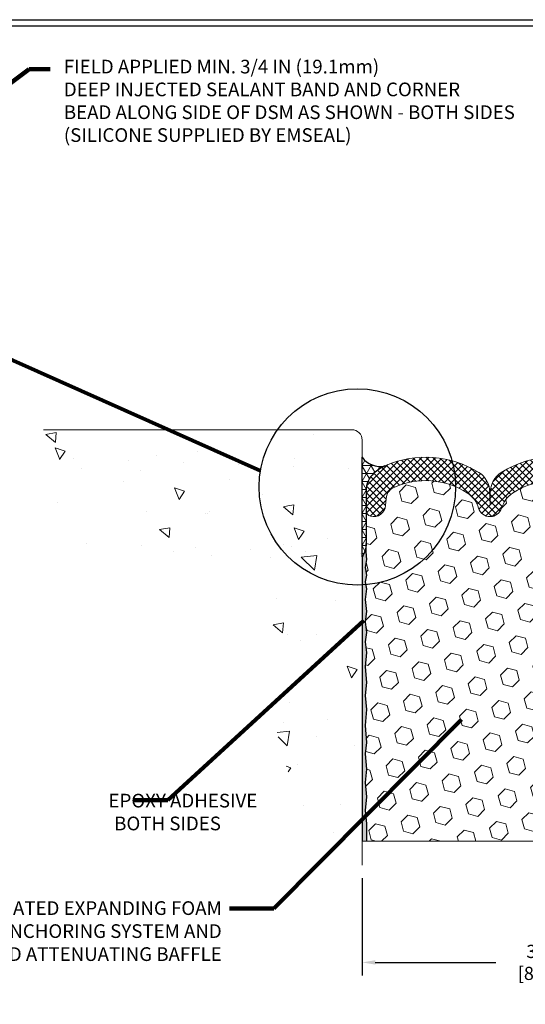
# Model space of a CAD drawing. Extents: x -3 to 2303, y -3 to 568.
# Drawn here: x 5 to 9, y 3 to 12 of the extents above; entities that cross this region are included whole.
import ezdxf

# ---------------------------------------------------------------- set-up
doc = ezdxf.new("R2010")
doc.units = 0
doc.header["$LTSCALE"] = 5
doc.header["$MEASUREMENT"] = 0
doc.layers.get('DEFPOINTS').update_dxf_attribs({"linetype": 'CONTINUOUS'})
for name, color, linetype, lineweight in [('CONCRETE - H', 130, 'CONTINUOUS', 9), ('CONCRETE - L', 132, 'CONTINUOUS', 20), ('CORNER BEAD - H', 50, 'CONTINUOUS', 15), ('CORNER BEAD - L', 52, 'CONTINUOUS', 25), ('EPOXY ADHESIVE - H', 50, 'CONTINUOUS', 15), ('EPOXY ADHESIVE - L', 52, 'CONTINUOUS', 25), ('FOAM INSERT - H', 150, 'CONTINUOUS', 9), ('SILICONE BELLOWS - H', 20, 'CONTINUOUS', 13), ('SILICONE BELLOWS - L', 22, 'CONTINUOUS', 13), ('TBLOCK-T5', 111, 'CONTINUOUS', 30), ('TEXT - 4', 241, 'CONTINUOUS', 25)]:
    doc.layers.add(name, color=color, linetype=linetype, lineweight=lineweight)
doc.layers.add('DIMS', color=50, linetype='CONTINUOUS')
doc.styles.add('ROMANS', font='romans', dxfattribs={"width": 0.9})
doc.dimstyles.get("Standard").update_dxf_attribs({"dimtxt": 0.18, "dimasz": 0.18, "dimexe": 0.18, "dimexo": 0.0625, "dimgap": 0.09, "dimtad": 0, "dimtih": 1, "dimtoh": 1, "dimdec": 4, "dimzin": 0, "dimdsep": 46, "dimtxsty": 'Standard', "dimcen": 0.09, "dimadec": 0, "dimazin": 0, "dimtfac": 1, "dimtdec": 4, "dimtofl": 0, "dimtmove": 0, "dimatfit": 3, "dimfxl": 1, "dimtolj": 1, "dimtzin": 0, "dimarcsym": 0})
pattern_1 = [(140, (0, 0), (0.09412820247389272, 1.07589027390113), [0.1125, -1.2375]), (85.00000000000001, (0, 0), (-1.128288200550018, -0.2081270004194999), [0.09, -0.9899999999999999]), (190.45144446, (0.007844016000000004, 0.08965752149999999), (-1.034159986452944, 0.867763270090668), [0.09561028799999999, -1.051713168]), (136.1842, (-0.3, 1.83697019872103e-17), (0.2482789211896149, 1.600861996007358), [0.16875, -1.85625]), (186.63563549, (-0.2793100395, 0.1334051175), (-1.461177901161826, 1.401992918511342), [0.143415513, -1.57757064]), (81.18416399000002, (-0.3, 1.83697019872103e-17), (-1.461177900404985, 1.40199291758216), [0.135, -1.4850000015]), (111, (-0.225, 0.15), (0.6039283359980082, 0.8953605781776924), [0.1125, -1.2375]), (56.00000000000004, (-0.225, 0.15), (-1.087725067570279, 0.3649729978823726), [0.09, -0.9899999999999999]), (161.45144474, (-0.174672639, 0.224613381), (-0.4837967292095307, 1.260333565094957), [0.09561028499999999, -1.051713168]), (127.5, (0, 0), (-0.4993407807469672, 0.01823978297593603), [0, -0.9779999999999999, 0, -1.005, 0, -0.9937499999999999]), (97.50000000000001, (0, 0), (-0.5916175678235404, 0.394604306163223), [0, -0.573, 0, -0.9555, 0, -0.37875]), (57.49999999999999, (-2.048221771573948e-17, -0.3345), (0.03383230760156968, 0.8007336542586135), [0, -0.3749999999999999, 0, -1.17, 0, -1.5525]), (47.5, (-2.966706870934463e-17, -0.4845), (-0.1501574734984765, 0.8747792540135794), [0, -0.4875, 0, -0.7769999999999999, 0, -1.1025])]

# ---------------------------------------------------------------- blocks, each defined once
blk = doc.blocks.new('*D10')
at = {"layer": 'DEFPOINTS', "color": 0, "transparency": 16777216}
for p in [(7.966178235132045, 4.510841000994787), (11.46617823494545, 4.510841000994787), (11.46617823494545, 3.624433686905441)]:
    blk.add_point(p, dxfattribs=at)
at = {"layer": 'DIMS', "transparency": 16777216}
for p, q in [((7.966178235132045, 4.390841000994787), (7.966178235132045, 3.504433686905441)), ((11.46617823494545, 4.390841000994787), (11.46617823494545, 3.504433686905441)), ((8.086178235132044, 3.624433686905441), (9.18258325543195, 3.624433686905441)), ((11.34617823494545, 3.624433686905441), (10.31744039846194, 3.624433686905441))]:
    blk.add_line(p, q, dxfattribs=at)
for points in [[(8.086178235132044, 3.644433686905441), (8.086178235132044, 3.604433686905441), (7.966178235132045, 3.624433686905441)], [(11.34617823494545, 3.644433686905441), (11.34617823494545, 3.604433686905441), (11.46617823494545, 3.624433686905441)]]:
    blk.add_solid(points, dxfattribs=at)
at = {"layer": 'DIMS', "transparency": 16777216, "insert": (9.750011826946945, 3.624433686905441), "char_height": 0.12, "attachment_point": 5, "rotation": 0.0009999999999999998, "style": 'ROMANS'}
blk.add_mtext('\\A1;3 1/2 IN\\P [88.9mm]', dxfattribs=at)

msp = doc.modelspace()

# ---------------------------------------------------------------- hatches: boundary and pattern name
at = {"layer": 'CONCRETE - H'}
h = msp.add_hatch(dxfattribs=at)
h.set_pattern_fill('AR-CONC', color=256, scale=0.15, angle=90)
h.set_pattern_definition(pattern_1)
edge = h.paths.add_edge_path()
edge.add_line((7.966178235132045, 4.293475502992578), (7.966178235132046, 7.17638078254537))
edge.add_arc((8.143726347182097, 8.053376031816944), 0.8947871251518138, 151.5627849623363, 258.55512910549203, ccw=False)
edge.add_line((7.356904721929297, 8.479469600616085), (5.065378190576588, 8.479469600616085))
edge.add_line((5.065378190576588, 8.479469600616085), (5.066861240478907, 8.448874818915783))
edge.add_line((5.066861240478907, 8.448874818915783), (5.068478183434749, 8.41842566845503))
edge.add_line((5.068478183434749, 8.41842566845503), (5.070241671409264, 8.388135910375922))
edge.add_line((5.070241671409264, 8.388135910375922), (5.07216435636759, 8.358019305821244))
edge.add_line((5.07216435636759, 8.358019305821244), (5.074258890274876, 8.328089615933095))
edge.add_line((5.074258890274876, 8.328089615933095), (5.076537925096272, 8.298360601853801))
edge.add_line((5.076537925096272, 8.298360601853801), (5.079014112796919, 8.26884602472569))
edge.add_line((5.079014112796919, 8.26884602472569), (5.081700105341969, 8.239559645691088))
edge.add_line((5.081700105341969, 8.239559645691088), (5.084608554696558, 8.210515225892323))
edge.add_line((5.084608554696558, 8.210515225892323), (5.087752112825839, 8.18172652647172))
edge.add_line((5.087752112825839, 8.18172652647172), (5.09114343169496, 8.15320730857161))
edge.add_line((5.09114343169496, 8.15320730857161), (5.094795163269058, 8.124971333334543))
edge.add_line((5.094795163269058, 8.124971333334543), (5.098719959513286, 8.097032361902393))
edge.add_line((5.098719959513286, 8.097032361902393), (5.102930472392785, 8.069404155417942))
edge.add_line((5.102930472392785, 8.069404155417942), (5.10743935387271, 8.04210047502329))
edge.add_line((5.10743935387271, 8.04210047502329), (5.112259255918197, 8.015135081860763))
edge.add_line((5.112259255918197, 8.015135081860763), (5.117402830494395, 7.988521737072688))
edge.add_line((5.117402830494395, 7.988521737072688), (5.122882729566449, 7.96227420180162))
edge.add_line((5.122882729566449, 7.96227420180162), (5.128711605099511, 7.936406237189431))
edge.add_line((5.128711605099511, 7.936406237189431), (5.134902109058718, 7.910931604378902))
edge.add_line((5.134902109058718, 7.910931604378902), (5.14146689340922, 7.885864064512361))
edge.add_line((5.14146689340922, 7.885864064512361), (5.148418610116163, 7.861217378731908))
edge.add_line((5.148418610116163, 7.861217378731908), (5.155769911144695, 7.837005308179869))
edge.add_line((5.155769911144695, 7.837005308179869), (5.163533448459958, 7.813241613998571))
edge.add_line((5.163533448459958, 7.813241613998571), (5.171721874027099, 7.789940057330568))
edge.add_line((5.171721874027099, 7.789940057330568), (5.180347839811265, 7.767114399317961))
edge.add_line((5.180347839811265, 7.767114399317961), (5.189423997777599, 7.744778401103076))
edge.add_line((5.189423997777599, 7.744778401103076), (5.198962999891251, 7.722945823828468))
edge.add_line((5.198962999891251, 7.722945823828468), (5.208977498117363, 7.701630428636463))
edge.add_line((5.208977498117363, 7.701630428636463), (5.219480144421087, 7.680845976669161))
edge.add_line((5.219480144421087, 7.680845976669161), (5.230483590767562, 7.66060622906889))
edge.add_line((5.230483590767562, 7.66060622906889), (5.242000489121935, 7.640924946978203))
edge.add_line((5.242000489121935, 7.640924946978203), (5.254043491449355, 7.621815891539427))
edge.add_line((5.254043491449355, 7.621815891539427), (5.266625249714966, 7.603292823894662))
edge.add_line((5.266625249714966, 7.603292823894662), (5.279758415883915, 7.585369505186236))
edge.add_line((5.279758415883915, 7.585369505186236), (5.293455641921344, 7.568059696556702))
edge.add_line((5.293455641921344, 7.568059696556702), (5.307729579792404, 7.551377159148387))
edge.add_line((5.307729579792404, 7.551377159148387), (5.322592881462239, 7.535335654103619))
edge.add_line((5.322592881462239, 7.535335654103619), (5.338058198895993, 7.519948942564497))
edge.add_line((5.338058198895993, 7.519948942564497), (5.354138184058815, 7.505230785673575))
edge.add_line((5.354138184058815, 7.505230785673575), (5.370845488915847, 7.491194944572953))
edge.add_line((5.370845488915847, 7.491194944572953), (5.388192765432237, 7.477855180405186))
edge.add_line((5.388192765432237, 7.477855180405186), (5.406192665573137, 7.4652252543126))
edge.add_line((5.406192665573137, 7.4652252543126), (5.42485784130368, 7.453318927437522))
edge.add_line((5.42485784130368, 7.453318927437522), (5.444200934157042, 7.442149949734358))
edge.add_line((5.444200934157042, 7.442149949734358), (5.464225650112169, 7.431722488397099))
edge.add_line((5.464225650112169, 7.431722488397099), (5.484910464246887, 7.42201365222968))
edge.add_line((5.484910464246887, 7.42201365222968), (5.506229429971032, 7.41299580810437))
edge.add_line((5.506229429971032, 7.41299580810437), (5.528156600694452, 7.404641322893667))
edge.add_line((5.528156600694452, 7.404641322893667), (5.550666029826992, 7.396922563470071))
edge.add_line((5.550666029826992, 7.396922563470071), (5.573731770778494, 7.389811896705851))
edge.add_line((5.573731770778494, 7.389811896705851), (5.597327876958811, 7.383281689473279))
edge.add_line((5.597327876958811, 7.383281689473279), (5.621428401777781, 7.37730430864508))
edge.add_line((5.621428401777781, 7.37730430864508), (5.646007398645249, 7.371852121093298))
edge.add_line((5.646007398645249, 7.371852121093298), (5.671038920971064, 7.366897493690431))
edge.add_line((5.671038920971064, 7.366897493690431), (5.696497022165072, 7.362412793308977))
edge.add_line((5.696497022165072, 7.362412793308977), (5.722355755637111, 7.358370386821207))
edge.add_line((5.722355755637111, 7.358370386821207), (5.748589174797036, 7.354742641099392))
edge.add_line((5.748589174797036, 7.354742641099392), (5.775171333054686, 7.351501923016258))
edge.add_line((5.775171333054686, 7.351501923016258), (5.802076283819904, 7.348620599444075))
edge.add_line((5.802076283819904, 7.348620599444075), (5.82927808050254, 7.346071037254887))
edge.add_line((5.82927808050254, 7.346071037254887), (5.856750776512438, 7.34382560332142))
edge.add_line((5.856750776512438, 7.34382560332142), (5.884468425259442, 7.341856664516172))
edge.add_line((5.884468425259442, 7.341856664516172), (5.912405080153398, 7.340136587711186))
edge.add_line((5.912405080153398, 7.340136587711186), (5.940534794604151, 7.338637739779188))
edge.add_line((5.940534794604151, 7.338637739779188), (5.968831622021547, 7.337332487592221))
edge.add_line((5.968831622021547, 7.337332487592221), (5.997269615815426, 7.336193198022784))
edge.add_line((5.997269615815426, 7.336193198022784), (6.025822829395644, 7.335192237943374))
edge.add_line((6.025822829395644, 7.335192237943374), (6.054465316172035, 7.334301974226491))
edge.add_line((6.054465316172035, 7.334301974226491), (6.083171129554451, 7.333494773744178))
edge.add_line((6.083171129554451, 7.333494773744178), (6.111914322952732, 7.33274300336916))
edge.add_line((6.111914322952732, 7.33274300336916), (6.140668949776725, 7.33201902997348))
edge.add_line((6.140668949776725, 7.33201902997348), (6.169409063436277, 7.331295220429865))
edge.add_line((6.169409063436277, 7.331295220429865), (6.198108717341235, 7.330543941610358))
edge.add_line((6.198108717341235, 7.330543941610358), (6.226741964901436, 7.329737560387684))
edge.add_line((6.226741964901436, 7.329737560387684), (6.255282859526734, 7.328848443634115))
edge.add_line((6.255282859526734, 7.328848443634115), (6.283705454626972, 7.327848958221921))
edge.add_line((6.283705454626972, 7.327848958221921), (6.311983803611991, 7.3267114710236))
edge.add_line((6.311983803611991, 7.3267114710236), (6.340091959891637, 7.325408348911651))
edge.add_line((6.340091959891637, 7.325408348911651), (6.368003976875762, 7.323911958758117))
edge.add_line((6.368003976875762, 7.323911958758117), (6.395693907974202, 7.322194667435724))
edge.add_line((6.395693907974202, 7.322194667435724), (6.423135806596807, 7.320228841816743))
edge.add_line((6.423135806596807, 7.320228841816743), (6.450303726153422, 7.317986848773444))
edge.add_line((6.450303726153422, 7.317986848773444), (6.477171720053889, 7.315441055178326))
edge.add_line((6.477171720053889, 7.315441055178326), (6.503713841708059, 7.312563827903887))
edge.add_line((6.503713841708059, 7.312563827903887), (6.529904144525773, 7.30932753382217))
edge.add_line((6.529904144525773, 7.30932753382217), (6.555716681916877, 7.305704539806129))
edge.add_line((6.555716681916877, 7.305704539806129), (6.581125507291215, 7.30166721272758))
edge.add_line((6.581125507291215, 7.30166721272758), (6.606104674058631, 7.29718791945902))
edge.add_line((6.606104674058631, 7.29718791945902), (6.630628235628976, 7.292239026873176))
edge.add_line((6.630628235628976, 7.292239026873176), (6.654670245412088, 7.286792901842091))
edge.add_line((6.654670245412088, 7.286792901842091), (6.67820475681782, 7.28082191123849))
edge.add_line((6.67820475681782, 7.28082191123849), (6.701205823256007, 7.274298421934418))
edge.add_line((6.701205823256007, 7.274298421934418), (6.723647498136508, 7.267194800802372))
edge.add_line((6.723647498136508, 7.267194800802372), (6.745503834869151, 7.259483414714623))
edge.add_line((6.745503834869151, 7.259483414714623), (6.766748886863795, 7.251136630543897))
edge.add_line((6.766748886863795, 7.251136630543897), (6.787356707530279, 7.242126815162237))
edge.add_line((6.787356707530279, 7.242126815162237), (6.807301350278451, 7.232426335442369))
edge.add_line((6.807301350278451, 7.232426335442369), (6.826556868518153, 7.222007558256337))
edge.add_line((6.826556868518153, 7.222007558256337), (6.845097315659231, 7.210842850476638))
edge.add_line((6.845097315659231, 7.210842850476638), (6.862896745111527, 7.198904578975771))
edge.add_line((6.862896745111527, 7.198904578975771), (6.879929210284896, 7.186165110626007))
edge.add_line((6.879929210284896, 7.186165110626007), (6.896169136837329, 7.172597206042155))
edge.add_line((6.896169136837329, 7.172597206042155), (6.911609703954149, 7.158193462224745))
edge.add_line((6.911609703954149, 7.158193462224745), (6.926271267605582, 7.142975222190216))
edge.add_line((6.926271267605582, 7.142975222190216), (6.940176313681647, 7.126966081859791))
edge.add_line((6.940176313681647, 7.126966081859791), (6.953347328072358, 7.110189637154008))
edge.add_line((6.953347328072358, 7.110189637154008), (6.965806796667728, 7.092669483994541))
edge.add_line((6.965806796667728, 7.092669483994541), (6.977577205357768, 7.074429218302157))
edge.add_line((6.977577205357768, 7.074429218302157), (6.988681040032496, 7.055492435998076))
edge.add_line((6.988681040032496, 7.055492435998076), (6.999140786581926, 7.035882733003518))
edge.add_line((6.999140786581926, 7.035882733003518), (7.008978930896067, 7.01562370523925))
edge.add_line((7.008978930896067, 7.01562370523925), (7.018217958864938, 6.994738948626491))
edge.add_line((7.018217958864938, 6.994738948626491), (7.026880356378548, 6.973252059086462))
edge.add_line((7.026880356378548, 6.973252059086462), (7.034988609326916, 6.95118663253993))
edge.add_line((7.034988609326916, 6.95118663253993), (7.042565203600052, 6.928566264908568))
edge.add_line((7.042565203600052, 6.928566264908568), (7.049632625087973, 6.905414552112688))
edge.add_line((7.049632625087973, 6.905414552112688), (7.056213359680694, 6.881755090074194))
edge.add_line((7.056213359680694, 6.881755090074194), (7.06232989326822, 6.857611474713394))
edge.add_line((7.06232989326822, 6.857611474713394), (7.068004711740578, 6.833007301951966))
edge.add_line((7.068004711740578, 6.833007301951966), (7.073260300987773, 6.807966167710674))
edge.add_line((7.073260300987773, 6.807966167710674), (7.078119146899823, 6.78251166791074))
edge.add_line((7.078119146899823, 6.78251166791074), (7.082603735366735, 6.756667398473382))
edge.add_line((7.082603735366735, 6.756667398473382), (7.086736552278531, 6.730456955319369))
edge.add_line((7.086736552278531, 6.730456955319369), (7.090540083525219, 6.703903934370146))
edge.add_line((7.090540083525219, 6.703903934370146), (7.094036814996819, 6.67703193154648))
edge.add_line((7.094036814996819, 6.67703193154648), (7.097249232583344, 6.649864542769365))
edge.add_line((7.097249232583344, 6.649864542769365), (7.100199822174801, 6.622425363960474))
edge.add_line((7.100199822174801, 6.622425363960474), (7.102911069661211, 6.594737991040347))
edge.add_line((7.102911069661211, 6.594737991040347), (7.105405460932584, 6.566826019930204))
edge.add_line((7.105405460932584, 6.566826019930204), (7.107705481878934, 6.538713046551493))
edge.add_line((7.107705481878934, 6.538713046551493), (7.109833618390276, 6.510422666824752))
edge.add_line((7.109833618390276, 6.510422666824752), (7.111812356356626, 6.481978476671429))
edge.add_line((7.111812356356626, 6.481978476671429), (7.113664181667996, 6.45340407201229))
edge.add_line((7.113664181667996, 6.45340407201229), (7.115411580214399, 6.424723048768783))
edge.add_line((7.115411580214399, 6.424723048768783), (7.117077037885849, 6.3959590028619))
edge.add_line((7.117077037885849, 6.3959590028619), (7.118683040572364, 6.367135530212636))
edge.add_line((7.118683040572364, 6.367135530212636), (7.12025207416395, 6.338276226742209))
edge.add_line((7.12025207416395, 6.338276226742209), (7.121806624550629, 6.309404688371387))
edge.add_line((7.121806624550629, 6.309404688371387), (7.123369177622411, 6.280544511021617))
edge.add_line((7.123369177622411, 6.280544511021617), (7.124962219269307, 6.251719290613892))
edge.add_line((7.124962219269307, 6.251719290613892), (7.126608235381337, 6.222952623069432))
edge.add_line((7.126608235381337, 6.222952623069432), (7.128329711848512, 6.194268104308776))
edge.add_line((7.128329711848512, 6.194268104308776), (7.130149134560842, 6.165689330253826))
edge.add_line((7.130149134560842, 6.165689330253826), (7.132088989408352, 6.137239896824894))
edge.add_line((7.132088989408352, 6.137239896824894), (7.134171762281042, 6.108943399943655))
edge.add_line((7.134171762281042, 6.108943399943655), (7.136419939068936, 6.080823435530874))
edge.add_line((7.136419939068936, 6.080823435530874), (7.138856005662042, 6.052903599507772))
edge.add_line((7.138856005662042, 6.052903599507772), (7.14150244795038, 6.025207487795342))
edge.add_line((7.14150244795038, 6.025207487795342), (7.144381751823957, 5.997758696314577))
edge.add_line((7.144381751823957, 5.997758696314577), (7.147515416235017, 5.97057960872371))
edge.add_line((7.147515416235017, 5.97057960872371), (7.150909709443759, 5.943673900704198))
edge.add_line((7.150909709443759, 5.943673900704198), (7.154558933592433, 5.917030549863512))
edge.add_line((7.154558933592433, 5.917030549863512), (7.158457068734169, 5.890638138184386))
edge.add_line((7.158457068734169, 5.890638138184386), (7.162598094922096, 5.864485247649327))
edge.add_line((7.162598094922096, 5.864485247649327), (7.166975992209355, 5.838560460241297))
edge.add_line((7.166975992209355, 5.838560460241297), (7.171584740649074, 5.812852357942802))
edge.add_line((7.171584740649074, 5.812852357942802), (7.176418320294381, 5.787349522737031))
edge.add_line((7.176418320294381, 5.787349522737031), (7.181470711198415, 5.762040536606037))
edge.add_line((7.181470711198415, 5.762040536606037), (7.186735893414301, 5.736913981533235))
edge.add_line((7.186735893414301, 5.736913981533235), (7.192207846995181, 5.711958439500677))
edge.add_line((7.192207846995181, 5.711958439500677), (7.197880551994182, 5.68716249249178))
edge.add_line((7.197880551994182, 5.68716249249178), (7.203747988464432, 5.662514722488822))
edge.add_line((7.203747988464432, 5.662514722488822), (7.20980413645907, 5.638003711474539))
edge.add_line((7.20980413645907, 5.638003711474539), (7.216042976031229, 5.613618041431891))
edge.add_line((7.216042976031229, 5.613618041431891), (7.222458487234036, 5.589346294343386))
edge.add_line((7.222458487234036, 5.589346294343386), (7.229044650120628, 5.565177052191984))
edge.add_line((7.229044650120628, 5.565177052191984), (7.235795444744134, 5.541098896960193))
edge.add_line((7.235795444744134, 5.541098896960193), (7.24270485115769, 5.517100410630746))
edge.add_line((7.24270485115769, 5.517100410630746), (7.249766849414424, 5.493170175186606))
edge.add_line((7.249766849414424, 5.493170175186606), (7.256975419567471, 5.469296772610278))
edge.add_line((7.256975419567471, 5.469296772610278), (7.264324541669964, 5.445468784884724))
edge.add_line((7.264324541669964, 5.445468784884724), (7.271808195775034, 5.421674793992452))
edge.add_line((7.271808195775034, 5.421674793992452), (7.279420361935813, 5.397903381916194))
edge.add_line((7.279420361935813, 5.397903381916194), (7.287155020205432, 5.374143130638686))
edge.add_line((7.287155020205432, 5.374143130638686), (7.295006150637029, 5.350382622142888))
edge.add_line((7.295006150637029, 5.350382622142888), (7.30296773328373, 5.326610438411308))
edge.add_line((7.30296773328373, 5.326610438411308), (7.311033748198675, 5.302815161426679))
edge.add_line((7.311033748198675, 5.302815161426679), (7.319198175434984, 5.278985373171736))
edge.add_line((7.319198175434984, 5.278985373171736), (7.327454995045798, 5.255109655629212))
edge.add_line((7.327454995045798, 5.255109655629212), (7.335798187084251, 5.23117659078207))
edge.add_line((7.335798187084251, 5.23117659078207), (7.344221731603476, 5.207174760612816))
edge.add_line((7.344221731603476, 5.207174760612816), (7.352719608656592, 5.183092747103956))
edge.add_line((7.352719608656592, 5.183092747103956), (7.361285798296752, 5.15891913223868))
edge.add_line((7.361285798296752, 5.15891913223868), (7.369914280577071, 5.134642497999494))
edge.add_line((7.369914280577071, 5.134642497999494), (7.378599035550689, 5.110251426369132))
edge.add_line((7.378599035550689, 5.110251426369132), (7.387334043270734, 5.085734499330329))
edge.add_line((7.387334043270734, 5.085734499330329), (7.39611387025294, 5.061081315643378))
edge.add_line((7.39611387025294, 5.061081315643378), (7.404945289176496, 5.036302636462779))
edge.add_line((7.404945289176496, 5.036302636462779), (7.413846606246807, 5.011429219154252))
edge.add_line((7.413846606246807, 5.011429219154252), (7.422836579468921, 4.986492604389923))
edge.add_line((7.422836579468921, 4.986492604389923), (7.431933966847868, 4.961524332842146))
edge.add_line((7.431933966847868, 4.961524332842146), (7.441157526388686, 4.936555945183045))
edge.add_line((7.441157526388686, 4.936555945183045), (7.450526016096418, 4.911618982084292))
edge.add_line((7.450526016096418, 4.911618982084292), (7.460058193976089, 4.88674498421824))
edge.add_line((7.460058193976089, 4.88674498421824), (7.469772818032745, 4.861965492257013))
edge.add_line((7.469772818032745, 4.861965492257013), (7.47968864627142, 4.837312046872512))
edge.add_line((7.47968864627142, 4.837312046872512), (7.489824436697152, 4.812816188737088))
edge.add_line((7.489824436697152, 4.812816188737088), (7.500198947314981, 4.78850945852264))
edge.add_line((7.500198947314981, 4.78850945852264), (7.510830936129938, 4.764423396901293))
edge.add_line((7.510830936129938, 4.764423396901293), (7.52173916114706, 4.740589544545173))
edge.add_line((7.52173916114706, 4.740589544545173), (7.532942380371392, 4.717039442126406))
edge.add_line((7.532942380371392, 4.717039442126406), (7.544459351807966, 4.69380463031689))
edge.add_line((7.544459351807966, 4.69380463031689), (7.55630883346182, 4.670916649788978))
edge.add_line((7.55630883346182, 4.670916649788978), (7.568509583337985, 4.648407041214341))
edge.add_line((7.568509583337985, 4.648407041214341), (7.581080359441504, 4.626307345265559))
edge.add_line((7.581080359441504, 4.626307345265559), (7.594039919777416, 4.604649102614303))
edge.add_line((7.594039919777416, 4.604649102614303), (7.607407022350756, 4.583463853932926))
edge.add_line((7.607407022350756, 4.583463853932926), (7.621200425166556, 4.562783139893554))
edge.add_line((7.621200425166556, 4.562783139893554), (7.63543888622986, 4.542638501168085))
edge.add_line((7.63543888622986, 4.542638501168085), (7.650141163545705, 4.523061478428644))
edge.add_line((7.650141163545705, 4.523061478428644), (7.66532601511912, 4.504083612347358))
edge.add_line((7.66532601511912, 4.504083612347358), (7.681012198955148, 4.485736443596124))
edge.add_line((7.681012198955148, 4.485736443596124), (7.697218473058825, 4.468051512847524))
edge.add_line((7.697218473058825, 4.468051512847524), (7.713963586155323, 4.451060346654231))
edge.add_line((7.713963586155323, 4.451060346654231), (7.731258770431317, 4.434783035516375))
edge.add_line((7.731258770431317, 4.434783035516375), (7.749094185249835, 4.419207608641955))
edge.add_line((7.749094185249835, 4.419207608641955), (7.767456324847309, 4.404316518924361))
edge.add_line((7.767456324847309, 4.404316518924361), (7.78633168346018, 4.390092219256985))
edge.add_line((7.78633168346018, 4.390092219256985), (7.805706755324884, 4.376517162533446))
edge.add_line((7.805706755324884, 4.376517162533446), (7.82556803467785, 4.36357380164668))
edge.add_line((7.82556803467785, 4.36357380164668), (7.845902015755527, 4.351244589490534))
edge.add_line((7.845902015755527, 4.351244589490534), (7.866695192794346, 4.339511978958399))
edge.add_line((7.866695192794346, 4.339511978958399), (7.887934060030744, 4.328358422943438))
edge.add_line((7.887934060030744, 4.328358422943438), (7.909605111701161, 4.317766374339271))
edge.add_line((7.909605111701161, 4.317766374339271), (7.931694842042027, 4.307718286039062))
edge.add_line((7.931694842042027, 4.307718286039062), (7.954189745289789, 4.298196610936657))
edge.add_line((7.954189745289789, 4.298196610936657), (7.966178235132045, 4.293475502992578))
h = msp.add_hatch(dxfattribs=at)
h.set_pattern_fill('AR-CONC', color=256, scale=0.15, angle=90, style=0)
h.set_pattern_definition(pattern_1)
edge = h.paths.add_edge_path()
edge.add_arc((7.872428235132048, 8.385719600616085), 0.09374999999999978, 0, 89.99999999999933)
edge.add_line((7.872428235132048, 8.479469600616085), (7.356904721929297, 8.479469600616085))
edge.add_arc((8.143726347182081, 8.053376031816924), 0.8947871251517908, 151.562784962337, 258.5551291054927)
edge.add_line((7.966178235132048, 7.176380782545266), (7.966178235132048, 8.385719600615857))
at = {"layer": 'CORNER BEAD - H'}
h = msp.add_hatch(dxfattribs=at)
h.set_pattern_fill('NET3', color=256, scale=0.5833333333333331, style=0)
h.set_pattern_definition([(0, (903.4820175476995, -6569.514570100831), (0, 0.07291666666666664), []), (59.99999999999999, (903.4820175476995, -6569.514570100831), (-0.0631476856926153, 0.03645833333333333), []), (120, (903.4820175476995, -6569.514570100831), (-0.06314768569261531, -0.03645833333333331), [])])
edge = h.paths.add_edge_path()
edge.add_arc((8.22125924587004, 7.921363756419415), 0.2187499999880742, 492.4543102890195, 539.999999993052)
edge.add_line((8.00250924588251, 7.921363756445944), (8.00260975779355, 7.44304272961292))
edge.add_arc((7.765327836907144, 7.447313706550196), 0.237320355687286, 327.80214052162, 358.9688108990051, ccw=False)
edge.add_line((7.96615142445955, 7.320858821686235), (7.966151424460611, 8.22944211843683))
edge.add_arc((8.1285854283113, 8.342800582927358), 0.1980781337720418, 214.9101854527949, 282.877499565801)
edge.add_arc((8.349228386712714, 7.781486169745546), 0.4083333332790549, 475.6097721963431, 492.4543102989601)
at = {"layer": 'EPOXY ADHESIVE - H'}
h = msp.add_hatch(dxfattribs=at)
h.set_pattern_fill('AR-SAND', color=256, scale=0.01749999999999999)
h.set_pattern_definition([(37.49999999999999, (903.4820175476995, -6569.368736767497), (-0.001102383766918143, 0.03371941595773027), [0, -0.0266, 0, -0.02975, 0, -0.0284375]), (7.499999999999999, (903.4820175476995, -6569.368736767497), (0.03097109234218522, 0.04938755614152044), [0, -0.01435, 0, -0.023975, 0, -0.009187499999999998]), (327.5, (903.4604925476993, -6569.368736767497), (0.05449748258065115, 9.903343689688647e-05), [0, -0.008749999999999999, 0, -0.0315, 0, -0.04112499999999999]), (317.5, (903.4604925476993, -6569.368736767497), (0.05260721558001513, 0.01535932238634936), [0, -0.004374999999999999, 0, -0.02064999999999999, 0, -0.023625])])
edge = h.paths.add_edge_path()
edge.add_line((7.96617823513203, 4.728606433741469), (8.007420692590886, 4.728606433741519))
edge.add_line((8.007420692590886, 4.728606433741519), (8.008088436770262, 4.890327791965946))
edge.add_line((8.008088436770262, 4.890327791965946), (7.996497233807734, 5.010334303140422))
edge.add_line((7.996497233807734, 5.010334303140422), (8.00766729137501, 5.132834799785564))
edge.add_line((8.00766729137501, 5.132834799785564), (7.996497233807734, 5.264175475957797))
edge.add_line((7.996497233807734, 5.264175475957797), (8.00766729137501, 5.38541290154219))
edge.add_line((8.00766729137501, 5.38541290154219), (7.996497233807734, 5.526856828303325))
edge.add_line((7.996497233807734, 5.526856828303325), (8.00766729137501, 5.628165828664373))
edge.add_line((8.00766729137501, 5.628165828664373), (7.996497233807734, 5.783182497743405))
edge.add_line((7.996497233807734, 5.783182497743405), (8.00766729137501, 5.928000500599127))
edge.add_line((8.00766729137501, 5.928000500599127), (7.996497233807734, 6.056500848359692))
edge.add_line((7.996497233807734, 6.056500848359692), (8.00766729137501, 6.174803057055994))
edge.add_line((8.00766729137501, 6.174803057055994), (7.996497233807734, 6.317581484814451))
edge.add_line((7.996497233807734, 6.317581484814451), (8.00766729137501, 6.45016124634854))
edge.add_line((8.00766729137501, 6.45016124634854), (7.996497233807734, 6.546098241016525))
edge.add_line((7.996497233807734, 6.546098241016525), (8.007667291374876, 6.630229000512392))
edge.add_line((8.007667291374876, 6.630229000512392), (7.996497233807606, 6.727537133673519))
edge.add_line((7.996497233807606, 6.727537133673519), (8.007667291374876, 6.821804091146097))
edge.add_line((8.007667291374876, 6.821804091146097), (7.996497233807606, 6.933302796041536))
edge.add_line((7.996497233807606, 6.933302796041536), (8.007667291374876, 7.030610929201602))
edge.add_line((8.007667291374876, 7.030610929201602), (7.996497233807606, 7.093008010199528))
edge.add_line((7.996497233807606, 7.093008010199528), (8.007667291374876, 7.154462005168949))
edge.add_line((8.007667291374876, 7.154462005168949), (7.996497233807606, 7.222968322611774))
edge.add_line((7.996497233807606, 7.222968322611774), (8.007667291374876, 7.296330821443634))
edge.add_line((8.007667291374876, 7.296330821443634), (8.002609757793547, 7.366382239586548))
edge.add_line((8.002609757793547, 7.366382239586548), (8.002609757793547, 7.44304272961292))
edge.add_arc((7.765327836907787, 7.447313706551129), 0.2373203556866599, 327.8021405219166, 358.9688108987774, ccw=False)
edge.add_line((7.966151424460609, 7.320858821688359), (7.96617823513203, 4.728606433741469))
at = {"layer": 'FOAM INSERT - H'}
h = msp.add_hatch(dxfattribs=at)
h.set_pattern_fill('HEX', color=256, scale=0.7055118110236221, angle=45, style=0)
h.set_pattern_definition([(45, (-13.95567187743359, 0.9906448557910057), (-0.1080089965321716, 0.1080089965321716), [0.08818897637795277, -0.1763779527559055]), (165, (-13.95567187743359, 0.9906448557910057), (-0.03953403656804021, -0.1475430331002118), [0.08818897637795277, -0.1763779527559055]), (105, (-13.89331285421084, 1.053003879013756), (-0.1475430331002118, -0.03953403656804012), [0.08818897637795277, -0.1763779527559055])])
edge = h.paths.add_edge_path()
edge.add_arc((8.544676971826846, 7.315362633757116), 0.6998091429026002, 56.96724321351262, 114.9077330063136)
edge.add_arc((8.301131537028308, 7.845241571370135), 0.1166666666690192, 116.0227571379374, 175.8048724033322)
edge.add_line((8.184777455154364, 7.853776133042044), (8.179987941797204, 7.788479349162136))
edge.add_arc((8.07090599004286, 7.796480500734366), 0.1093750000000865, 255.5224878212723, 355.8048724007217, ccw=False)
edge.add_arc((8.057234115030024, 7.743529556537608), 0.05468749998687578, 180.0240795990774, 255.5224878387903, ccw=False)
edge.add_line((8.00254661987275, 7.743506573116374), (8.002609757793547, 7.443042729612918))
edge.add_line((8.002609757793547, 7.443042729612918), (8.002609757793547, 7.366382239586548))
edge.add_line((8.002609757793547, 7.366382239586548), (8.007667291374876, 7.296330821443634))
edge.add_line((8.007667291374876, 7.296330821443634), (7.996497233807606, 7.222968322611774))
edge.add_line((7.996497233807606, 7.222968322611774), (8.007667291374876, 7.154462005168949))
edge.add_line((8.007667291374876, 7.154462005168949), (7.996497233807606, 7.093008010199528))
edge.add_line((7.996497233807606, 7.093008010199528), (8.007667291374876, 7.030610929201602))
edge.add_line((8.007667291374876, 7.030610929201602), (7.996497233807606, 6.933302796041536))
edge.add_line((7.996497233807606, 6.933302796041536), (8.007667291374876, 6.821804091146097))
edge.add_line((8.007667291374876, 6.821804091146097), (7.996497233807606, 6.727537133673519))
edge.add_line((7.996497233807606, 6.727537133673519), (8.007667291374876, 6.630229000512392))
edge.add_line((8.007667291374876, 6.630229000512392), (7.996497233807734, 6.546098241016525))
edge.add_line((7.996497233807734, 6.546098241016525), (8.00766729137501, 6.45016124634854))
edge.add_line((8.00766729137501, 6.45016124634854), (7.996497233807734, 6.317581484814451))
edge.add_line((7.996497233807734, 6.317581484814451), (8.00766729137501, 6.174803057055994))
edge.add_line((8.00766729137501, 6.174803057055994), (7.996497233807734, 6.056500848359692))
edge.add_line((7.996497233807734, 6.056500848359692), (8.00766729137501, 5.928000500599127))
edge.add_line((8.00766729137501, 5.928000500599127), (7.996497233807734, 5.783182497743405))
edge.add_line((7.996497233807734, 5.783182497743405), (8.00766729137501, 5.628165828664373))
edge.add_line((8.00766729137501, 5.628165828664373), (7.996497233807734, 5.526856828303325))
edge.add_line((7.996497233807734, 5.526856828303325), (8.00766729137501, 5.38541290154219))
edge.add_line((8.00766729137501, 5.38541290154219), (7.996497233807734, 5.264175475957797))
edge.add_line((7.996497233807734, 5.264175475957797), (8.00766729137501, 5.132834799785564))
edge.add_line((8.00766729137501, 5.132834799785564), (7.996497233807734, 5.010334303140422))
edge.add_line((7.996497233807734, 5.010334303140422), (8.008088436770262, 4.890327791965946))
edge.add_line((8.008088436770262, 4.890327791965946), (8.00742069259089, 4.728606433741518))
edge.add_line((8.00742069259089, 4.728606433741518), (11.42486201119397, 4.72860643374552))
edge.add_line((11.42486201119397, 4.72860643374552), (11.42421441215176, 4.890327791965946))
edge.add_line((11.42421441215176, 4.890327791965946), (11.43580561511428, 5.010334303140422))
edge.add_line((11.43580561511428, 5.010334303140422), (11.42463555754701, 5.132834799785564))
edge.add_line((11.42463555754701, 5.132834799785564), (11.43580561511428, 5.264175475957797))
edge.add_line((11.43580561511428, 5.264175475957797), (11.42463555754701, 5.38541290154219))
edge.add_line((11.42463555754701, 5.38541290154219), (11.43580561511428, 5.526856828303325))
edge.add_line((11.43580561511428, 5.526856828303325), (11.42463555754701, 5.628165828664373))
edge.add_line((11.42463555754701, 5.628165828664373), (11.43580561511428, 5.783182497743405))
edge.add_line((11.43580561511428, 5.783182497743405), (11.42463555754701, 5.928000500599127))
edge.add_line((11.42463555754701, 5.928000500599127), (11.43580561511428, 6.056500848359692))
edge.add_line((11.43580561511428, 6.056500848359692), (11.42463555754701, 6.174803057055994))
edge.add_line((11.42463555754701, 6.174803057055994), (11.43580561511428, 6.317581484814451))
edge.add_line((11.43580561511428, 6.317581484814451), (11.42463555754701, 6.45016124634854))
edge.add_line((11.42463555754701, 6.45016124634854), (11.43580561511428, 6.546098241016525))
edge.add_line((11.43580561511428, 6.546098241016525), (11.42463555754714, 6.630229000512392))
edge.add_line((11.42463555754714, 6.630229000512392), (11.43580561511441, 6.727537133673519))
edge.add_line((11.43580561511441, 6.727537133673519), (11.42463555754714, 6.821804091146097))
edge.add_line((11.42463555754714, 6.821804091146097), (11.43580561511441, 6.933302796041536))
edge.add_line((11.43580561511441, 6.933302796041536), (11.42463555754714, 7.030610929201602))
edge.add_line((11.42463555754714, 7.030610929201602), (11.43580561511441, 7.093008010199528))
edge.add_line((11.43580561511441, 7.093008010199528), (11.42463555754714, 7.154462005168949))
edge.add_line((11.42463555754714, 7.154462005168949), (11.43580561511441, 7.222968322611774))
edge.add_line((11.43580561511441, 7.222968322611774), (11.42463555754714, 7.296330821443634))
edge.add_line((11.42463555754714, 7.296330821443634), (11.42969309112847, 7.366382239586548))
edge.add_line((11.42969309112847, 7.366382239586548), (11.42969309112847, 7.443042729612918))
edge.add_line((11.42969309112847, 7.443042729612918), (11.42975580994815, 7.741512134101962))
edge.add_arc((11.37510610303875, 7.743544913242543), 0.05468750000062241, 284.4775121789785, 357.8697782388804, ccw=False)
edge.add_arc((11.36143422805296, 7.796495857445267), 0.1093750000128472, 184.1951275933096, 284.4775121731132, ccw=False)
edge.add_line((11.25235227628506, 7.788494705883467), (11.24756276292763, 7.853791489765496))
edge.add_arc((11.13120868105674, 7.845256928088675), 0.1166666666663346, 4.195127599183119, 63.97724286432159)
edge.add_arc((10.88767967874389, 7.315463285398651), 0.6997248611373981, 65.09054592136951, 123.037261860244)
edge.add_arc((10.65139141907444, 7.690399964679491), 0.2566666666660394, 124.4494110252044, 163.1512340908385)
edge.add_arc((10.30106276870233, 7.796495857454849), 0.1093749999995718, 196.8487659096294, 343.15123409095037, ccw=False)
edge.add_arc((9.950734118329173, 7.690399964677562), 0.2566666666676111, 16.84876590925812, 55.5505889746266)
edge.add_arc((9.716178235134448, 7.326137383595499), 0.6898459503074409, 56.60002460399411, 123.399975396166)
edge.add_arc((9.481622351936835, 7.690399964677345), 0.2566666666661911, 124.4494110252446, 163.1512340905956)
edge.add_arc((9.131293701564825, 7.79649585745485), 0.1093749999999545, 196.8487659089901, 343.1512340904297, ccw=False)
edge.add_arc((8.780965051191448, 7.690399964679362), 0.256666666666917, 16.84876590913228, 55.55058897497904)
at = {"layer": 'SILICONE BELLOWS - H'}
h = msp.add_hatch(dxfattribs=at)
h.set_pattern_fill('ANSI37', color=256, scale=0.3499999999999999, style=0)
h.set_pattern_definition([(45, (-16.18767715010237, -1340.778265558469), (-0.03093592167691145, 0.03093592167691145), []), (135, (-16.18767715010237, -1340.778265558469), (-0.03093592167691145, -0.03093592167691145), [])])
edge = h.paths.add_edge_path()
edge.add_line((8.002546615043148, 7.921348399724613), (8.002546615043148, 7.743529556521349))
edge.add_arc((8.057234115030017, 7.743529556537266), 0.05468749998686917, 180.0000000166753, 255.5224878387027)
edge.add_arc((8.070905990042885, 7.79648050073458), 0.1093750000002995, 255.5224878212865, 355.804872400609)
edge.add_line((8.179987941797204, 7.788479349162136), (8.18477745515436, 7.853776133042043))
edge.add_arc((8.301131537028287, 7.845241571370499), 0.1166666666689756, 116.02275713800651, 175.8048724035107, ccw=False)
edge.add_arc((8.544676971826764, 7.315362633757124), 0.6998091429025587, 56.96724321350678, 114.90773300630781, ccw=False)
edge.add_arc((8.780965051191533, 7.690399964679445), 0.2566666666668029, 16.848765909120402, 55.55058897498401, ccw=False)
edge.add_arc((9.131293701564797, 7.796495857454849), 0.1093749999999277, 196.8487659089932, 343.1512340904346)
edge.add_arc((9.481622351936867, 7.690399964677323), 0.2566666666662307, 124.4494110252476, 163.1512340905929, ccw=False)
edge.add_arc((9.71617823513444, 7.326137383595496), 0.6898459503074382, 56.600024603993575, 123.39997539616519, ccw=False)
edge.add_arc((9.950734118329226, 7.690399964677323), 0.2566666666677782, 16.848765909312817, 55.55058897466671, ccw=False)
edge.add_arc((10.30106276870236, 7.796495857454849), 0.1093749999996005, 196.8487659096259, 343.1512340909464)
edge.add_arc((10.6513914190743, 7.690399964679445), 0.2566666666659232, 124.44941102517441, 163.1512340908195, ccw=False)
edge.add_arc((10.88767967874393, 7.315463285398761), 0.6997248611373281, 65.0905459213684, 123.03726186025159, ccw=False)
edge.add_arc((11.13120868105662, 7.845256928088647), 0.1166666666664129, 4.195127599192574, 63.97724286427632, ccw=False)
edge.add_line((11.24756276292763, 7.853791489765496), (11.25235227628506, 7.788494705883468))
edge.add_arc((11.3614342280529, 7.796495857445299), 0.1093750000127936, 184.1951275933291, 284.4775121731353)
edge.add_arc((11.37510610303871, 7.743544913242678), 0.05468750000076291, 284.4775121789782, 360)
edge.add_line((11.42979360303937, 7.743544913242678), (11.42979360303951, 7.921363756445942))
edge.add_arc((11.21104360305091, 7.921363756419415), 0.2187499999885934, 6.948027720508735e-09, 47.54568971069864)
edge.add_arc((11.08307446217761, 7.781486169698857), 0.4083333333351636, 47.54568970213887, 65.90366417171661)
edge.add_arc((10.88803386807433, 7.311590801149142), 0.9170156325943848, 66.7659521020303, 121.9849357171764)
edge.add_arc((10.52176002193793, 7.906144918271083), 0.2187500000005264, 123.1019121089757, 178.9999999998511)
edge.add_line((10.30304333862236, 7.90996263217981), (10.30106276870223, 7.79649585745485))
edge.add_line((10.30106276870223, 7.796495857454849), (10.29908219878236, 7.909962632178747))
edge.add_arc((10.08036551546746, 7.906144918271083), 0.2187499999994306, 0.9999999998740828, 56.89808789098895)
edge.add_arc((9.716178235132322, 7.324464093270177), 0.9050055073458846, 57.69540248359913, 122.3045975162798)
edge.add_arc((9.35199095480063, 7.906144918272145), 0.218750000000362, 123.1019121094185, 179.0000000004086)
edge.add_line((9.13327427148467, 7.909962632178749), (9.131293701564665, 7.79649585745485))
edge.add_line((9.131293701564662, 7.796495857454849), (9.129313131644793, 7.909962632179809))
edge.add_arc((8.910596448329361, 7.906144918271083), 0.2187499999999796, 1.000000000149536, 56.89808789119893)
edge.add_arc((8.544322572163157, 7.311481496614325), 0.91710836105513, 58.0186798462581, 113.2326637947078)
edge.add_arc((8.349265755905055, 7.781470812978588), 0.4083333333342249, 114.0963358283612, 132.4543102979616)
edge.add_arc((8.221296615032006, 7.921348399698087), 0.218749999989238, 132.4543102893526, 179.999999993052)

# ---------------------------------------------------------------- linework, layer by layer
at = {"layer": 'CONCRETE - L'}
for p, q in [((7.872428235132048, 8.479469600616085), (5.065378190576588, 8.479469600616085)), ((7.966178235132048, 8.385719600616085), (7.966178235132045, 4.510841000994787))]:
    msp.add_line(p, q, dxfattribs=at)
msp.add_arc((7.872428235132048, 8.385719600616085), 0.09375, 0, 90, dxfattribs=at)
at = {"layer": 'CORNER BEAD - L'}
msp.add_lwpolyline([(8.073602544933099, 8.082760971894782, 0.2104855679400476), (8.00250924588251, 7.921363756445944), (8.002609757793547, 7.443042729612918, -0.1368348068182198), (7.96615142445955, 7.320858821686235), (7.966151424460609, 8.229442118436832, 0.3055747383860542), (8.172730567885896, 8.149704353729117, 0.07363079451395778), (8.073602544933099, 8.082760971894782, 0.07280666740596642)], format="xyb", dxfattribs=at)
at = {"layer": 'DIMS', "linetype": 'Continuous'}
msp.add_circle((7.922858414150795, 7.95785267848666), 0.8947871251517899, dxfattribs=at)
at = {"layer": 'EPOXY ADHESIVE - L'}
msp.add_lwpolyline([(8.00742069259089, 4.728606433741518), (8.008088436770262, 4.890327791965946), (7.996497233807734, 5.010334303140422), (8.00766729137501, 5.132834799785564), (7.996497233807734, 5.264175475957797), (8.00766729137501, 5.38541290154219), (7.996497233807734, 5.526856828303325), (8.00766729137501, 5.628165828664373), (7.996497233807734, 5.783182497743405), (8.00766729137501, 5.928000500599127), (7.996497233807734, 6.056500848359692), (8.00766729137501, 6.174803057055994), (7.996497233807734, 6.317581484814451), (8.00766729137501, 6.45016124634854), (7.996497233807734, 6.546098241016525), (8.007667291374876, 6.630229000512392), (7.996497233807606, 6.727537133673519), (8.007667291374876, 6.821804091146097), (7.996497233807606, 6.933302796041536), (8.007667291374876, 7.030610929201602), (7.996497233807606, 7.093008010199528), (8.007667291374876, 7.154462005168949), (7.996497233807606, 7.222968322611774), (8.007667291374876, 7.296330821443634), (8.002609757793547, 7.366382239586548), (8.002609757793547, 7.443042729612918, -0.1368348068160092), (7.966151424460609, 7.320858821688359), (7.966151424460744, 4.933608785105834), (7.966178235132045, 4.728606433741469)], format="xyb", dxfattribs=at)
at = {"layer": 'FOAM INSERT - H'}
msp.add_line((7.966178235132095, 4.728606433741469), (11.46617823494545, 4.728606433745568), dxfattribs=at)
at = {"layer": 'SILICONE BELLOWS - L'}
msp.add_lwpolyline([(10.1998314349334, 8.089391900745209, 0.2896242595483451), (9.23252503533283, 8.08939190074627, 0.248855736702865), (9.13327427148467, 7.909962632178749), (9.131293701564662, 7.796495857454849), (9.129313131644796, 7.90996263217981, 0.2488557367032659), (9.030062367795036, 8.08939190074627, 0.245688257101711), (8.182554655712462, 8.15422209759665, 0.0802735343138108), (8.073639914093345, 8.082745615173453, 0.2104855679385068), (8.002546615043148, 7.921348399724613), (8.002546615043148, 7.74352955652135, 0.3419987131571166), (8.04356224005615, 7.690578612357987, 0.4678085753998935), (8.179987941797204, 7.788479349162136), (8.184777455154364, 7.853776133042044, -0.2669304928284484), (8.249946591852368, 7.950080555049853, -0.2583405736828456), (8.926155829954435, 7.902053964263834, -0.1704922685166698), (9.026613825955298, 7.764793897462388, 0.7420054671904097), (9.235973577174033, 7.764793897461328, -0.1704922685144516), (9.336431573173432, 7.90205396426065, -0.3000141437811872), (10.09592489709386, 7.902053964261713, -0.170492268514523)], format="xyb", dxfattribs=at)
at = {"layer": 'TBLOCK-T5'}
msp.add_line((0.2379161118653297, 12.21661712631771), (16.26852150350295, 12.21661712631771), dxfattribs=at)
msp.add_lwpolyline([(16.21034454676718, 2.341976531182581), (16.21034454676718, 12.15844016958249), (0.2960930686016585, 12.15844016958249), (0.2960930686016585, 2.341976531182581)], close=True, dxfattribs=at)

# ---------------------------------------------------------------- texts
at = {"layer": 'TEXT - 4', "char_height": 0.1248031496062992, "attachment_point": 1, "style": 'ROMANS'}
for s, insert in [('FIELD APPLIED MIN. 3/4 IN (19.1mm)\\PDEEP INJECTED SEALANT BAND AND CORNER \\PBEAD ALONG SIDE OF DSM AS SHOWN - BOTH SIDES\\P(SILICONE SUPPLIED BY EMSEAL)', (5.249319140427783, 11.85161121397075)), ('\\pi-1.3907;EPOXY ADHESIVE\\P\\pi-0.97881;BOTH SIDES', (5.829532701206233, 5.161251707566393))]:
    msp.add_mtext(s, dxfattribs=dict(at, insert=insert))
at = {"layer": 'TEXT - 4', "insert": (6.687169387939605, 4.181707457021503), "char_height": 0.1248031496062992, "attachment_point": 3, "line_spacing_factor": 1.008, "style": 'ROMANS'}
msp.add_mtext('IMPREGNATED EXPANDING FOAM\\PANCHORING SYSTEM AND\\PSHOCK/SOUND ATTENUATING BAFFLE', dxfattribs=at)

# ---------------------------------------------------------------- dimensions: what is measured, and where the dimension line sits
at = {"layer": 'DIMS'}
dim = msp.add_linear_dim(base=(11.46617823494545, 3.624433686905441), p1=(7.966178235132045, 4.510841000994787), p2=(11.46617823494545, 4.510841000994787), text='<>\\P[]', dimstyle='Standard', override={"dimtxt": 0.12, "dimasz": 0.12, "dimexe": 0.12, "dimexo": 0.12, "dimgap": 0.12, "dimtih": 0, "dimtoh": 0, "dimdec": 2, "dimlunit": 5, "dimpost": ' IN', "dimtxsty": 'ROMANS', "dimdle": 0.05, "dimclrd": 256, "dimclre": 256, "dimclrt": 256, "dimtfac": 0.45, "dimtdec": 2, "dimfrac": 2, "dimlwd": 65535, "dimlwe": 65535}, dxfattribs=at)
dim.commit()
dim.dimension.update_dxf_attribs({"geometry": '*D10', "text_midpoint": (9.750011826946945, 3.624433686905441), "dimtype": 160, "text_rotation": 0.001})

# ---------------------------------------------------------------- leaders
msp.add_leader([(4.437600383881097, 9.266915227043), (7.040074833529979, 8.103925089036004)], dimstyle='Standard', override={"dimtxt": 4, "dimasz": 0.12, "dimexe": 2, "dimexo": 2, "dimtih": 0, "dimtoh": 0, "dimdec": 2, "dimtxsty": 'ROMANS', "dimdle": 0.05, "dimclrd": 256, "dimclre": 256, "dimclrt": 256, "dimtfac": 0.45, "dimtdec": 2, "dimlwd": 65535, "dimlwe": 65535}, dxfattribs=at)
at = {"layer": 'TEXT - 4'}
for points in [[(3.173751970969548, 10.45165929053558), (4.931948317324192, 11.76462742445305), (5.124339477289539, 11.76462742445305)], [(7.981117898457839, 6.739127948843674), (6.197156807171957, 5.103959691282256), (5.880999624647597, 5.103959691282256)], [(8.87090899887012, 5.838711217689337), (7.162672275936679, 4.114467461701992), (6.758693850092307, 4.114467461701992)]]:
    msp.add_leader(points, dimstyle='Standard', override={"dimtxt": 4, "dimasz": 0.12, "dimexe": 2, "dimexo": 2, "dimtih": 0, "dimtoh": 0, "dimdec": 2, "dimtxsty": 'ROMANS', "dimdle": 0.05, "dimclrd": 256, "dimclre": 256, "dimclrt": 256, "dimtfac": 0.45, "dimtdec": 2, "dimlwd": 65535, "dimlwe": 65535}, dxfattribs=at)

doc.saveas('drawing.dxf')
